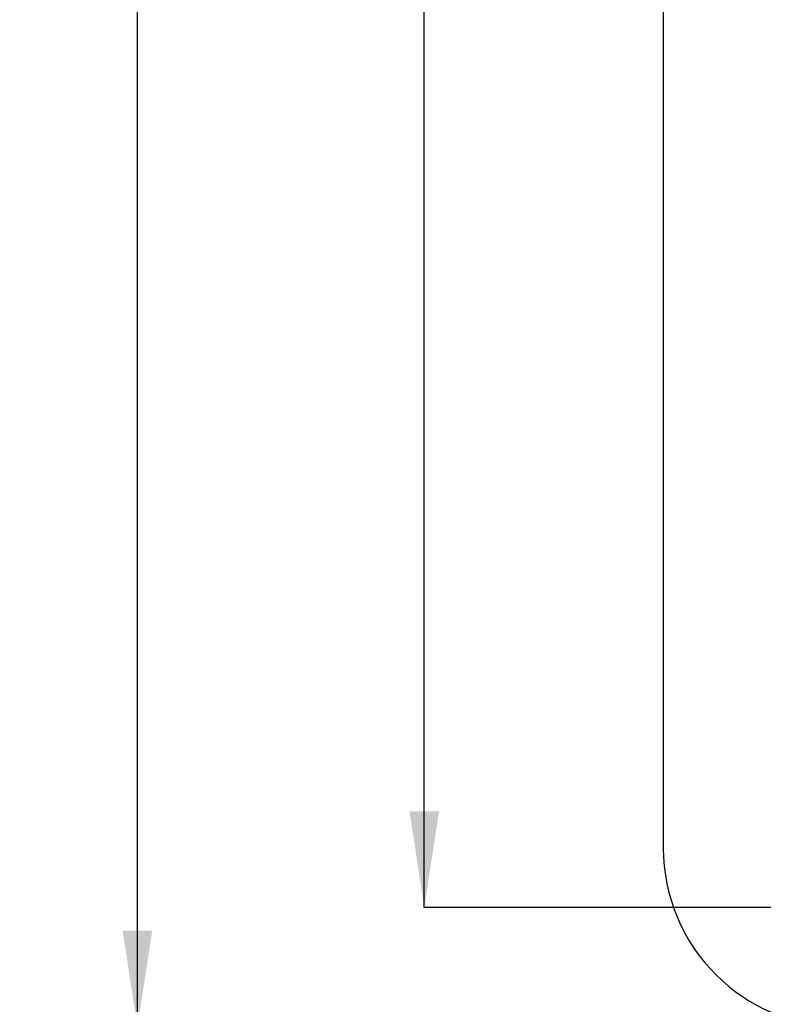
# Model space of a CAD drawing. Units: millimetres. Extents: x 26 to 256, y 8 to 201.
# Drawn here: x 26 to 58, y 62 to 103 of the extents above; entities that cross this region are included whole.
import ezdxf

# ---------------------------------------------------------------- set-up
doc = ezdxf.new("R2010")
doc.units = ezdxf.units.MM
doc.layers.add('DIMENSIONS', color=7, linetype='Continuous')
doc.styles.add('SLDTEXTSTYLE0', font='TXT', dxfattribs={"width": 0.7})
doc.dimstyles.new('SLDDIMSTYLE0', dxfattribs={"dimtxt": 4.030133, "dimasz": 2.350911, "dimexe": 0, "dimexo": 0.0625, "dimgap": 1.007533, "dimtad": 0, "dimtih": 1, "dimtoh": 1, "dimdec": 0, "dimlfac": 4, "dimrnd": 1e-09, "dimzin": 12, "dimdsep": 46, "dimtxsty": 'SLDTEXTSTYLE0', "dimsah": 1, "dimcen": 0.09, "dimadec": 0, "dimazin": 3, "dimtfac": 1, "dimtdec": 0, "dimtofl": 0, "dimtmove": 0, "dimatfit": 3, "dimfxl": 0, "dimfrac": 2, "dimtolj": 1, "dimtzin": 12, "dimarcsym": 0})

# ---------------------------------------------------------------- blocks, each defined once
blk = doc.blocks.new('SW_SYMBOL_MOD_BOX')
at = {"layer": 'DIMENSIONS', "color": 0}
for p, q in [((200, 200), (200, 800)), ((200, 800), (800, 800)), ((800, 800), (800, 200)), ((200, 200), (800, 200))]:
    blk.add_line(p, q, dxfattribs=at)
blk = doc.blocks.new('_D_1')
at = {"layer": 'DIMENSIONS', "color": 7}
for p, q in [((57.006, 153.246), (42.506, 153.246)), ((42.506, 153.246), (42.506, 111.959)), ((42.506, 65.746), (42.506, 107.032)), ((57.006, 65.746), (42.506, 65.746))]:
    blk.add_line(p, q, dxfattribs=at)
for points in [[(42.506, 153.246), (41.886, 149.216), (43.126, 149.216)], [(42.506, 65.746), (43.126, 69.776), (41.886, 69.776)]]:
    blk.add_solid(points, dxfattribs=at)
at = {"layer": 'DIMENSIONS', "color": 7, "xscale": 0.004092790073775989, "yscale": 0.004092790073775989, "zscale": 0.004092790073775989}
blk.add_blockref('SW_SYMBOL_MOD_BOX', (36.761, 107.491), dxfattribs=at)
at = {"layer": 'DIMENSIONS', "color": 7, "insert": (41.196, 111.125), "char_height": 3.175, "attachment_point": 1, "style": 'SLDTEXTSTYLE0'}
blk.add_mtext('350', dxfattribs=at)
blk = doc.blocks.new('_D_2')
at = {"layer": 'DIMENSIONS', "color": 7}
for p, q in [((59.506, 158.246), (30.506, 158.246)), ((30.506, 158.246), (30.506, 111.959)), ((30.506, 60.746), (30.506, 107.032)), ((59.506, 60.746), (30.506, 60.746))]:
    blk.add_line(p, q, dxfattribs=at)
for points in [[(30.506, 158.246), (29.886, 154.216), (31.126, 154.216)], [(30.506, 60.746), (31.126, 64.776), (29.886, 64.776)]]:
    blk.add_solid(points, dxfattribs=at)
at = {"layer": 'DIMENSIONS', "color": 7, "xscale": 0.004092790073775989, "yscale": 0.004092790073775989, "zscale": 0.004092790073775989}
blk.add_blockref('SW_SYMBOL_MOD_BOX', (24.761, 107.491), dxfattribs=at)
at = {"layer": 'DIMENSIONS', "color": 7, "insert": (29.196, 111.125), "char_height": 3.175, "attachment_point": 1, "style": 'SLDTEXTSTYLE0'}
blk.add_mtext('390', dxfattribs=at)

msp = doc.modelspace()

# ---------------------------------------------------------------- linework, layer by layer
at = {"color": 7, "linetype": 'Continuous', "lineweight": 25}
msp.add_line((52.506, 150.746), (52.506, 68.246), dxfattribs=at)
msp.add_arc((60.006, 68.246), 7.5, 180, 270, dxfattribs=at)

# ---------------------------------------------------------------- dimensions: what is measured, and where the dimension line sits
at = {"layer": 'DIMENSIONS', "color": 7}
for base, p1, p2, picture, middle in [((30.506, 158.246), (60.006, 60.746), (60.006, 158.246), '_D_2', (30.506, 109.496)), ((42.506, 65.746), (57.506, 153.246), (57.506, 65.746), '_D_1', (42.506, 109.496))]:
    dim = msp.add_linear_dim(base=base, p1=p1, p2=p2, angle=90, text='{\\fGDT;o}<>', dimstyle='SLDDIMSTYLE0', dxfattribs=at)
    dim.commit()
    dim.dimension.update_dxf_attribs({"geometry": picture, "text_midpoint": middle, "dimtype": 160})

doc.saveas('drawing.dxf')
